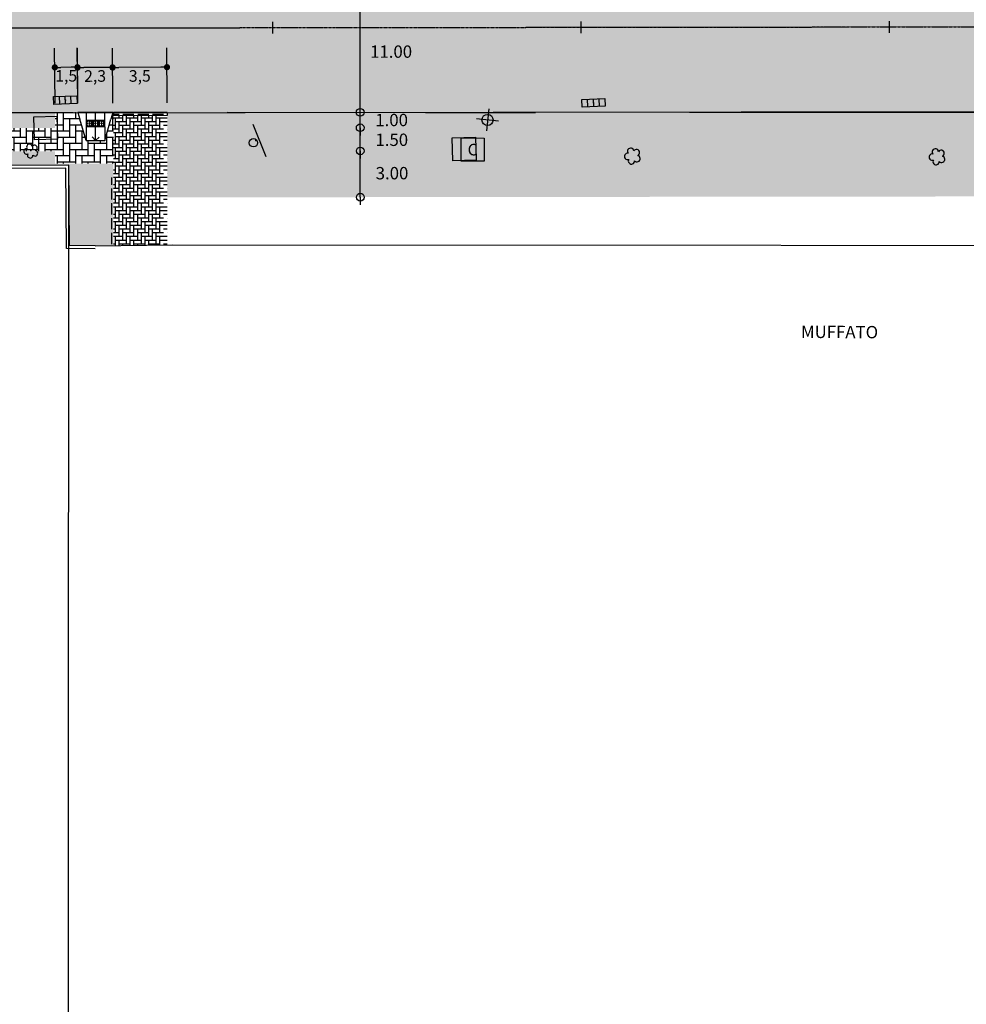
# Model space of a CAD drawing. Units: millimetres. Extents: x -70413 to 316424, y -287121 to 73950.
# Drawn here: x 36355 to 42496, y -39581 to -33197 of the extents above; entities that cross this region are included whole.
import ezdxf
from ezdxf.enums import TextEntityAlignment as Align

# ---------------------------------------------------------------- set-up
doc = ezdxf.new("R2010")
doc.units = ezdxf.units.MM
doc.header["$LTSCALE"] = 10
for name, pattern in [('CENTER2', [1.125, 0.75, -0.125, 0.125, -0.125]), ('DASHDOTX2', [2, 1, -0.5, 0, -0.5]), ('DASHED', [0.75, 0.5, -0.25]), ('DASHEDX2', [1.5, 1, -0.5])]:
    doc.linetypes.add(name, pattern=pattern)
for name, color, linetype in [('A-01', 1, 'Continuous'), ('A-02', 2, 'Continuous'), ('COTA 500', 10, 'Continuous'), ('EIXOS', 10, 'CENTER2'), ('GRAMA', 60, 'Continuous'), ('GUIA REBAIXADA', 1, 'Continuous'), ('HACHURA CBUQ', 252, 'Continuous'), ('HACHURA PAVER 8 CM', 250, 'Continuous'), ('HACHURA-PAVER', 252, 'Continuous'), ('L-ARVORE', 2, 'Continuous'), ('L-ARVORE MENOR-30', 2, 'Continuous'), ('L-CX COPEL', 7, 'Continuous'), ('L-CX TEL', 7, 'Continuous'), ('L-DIVISA', 9, 'Continuous'), ('L-EDIF ALVENARIA', 5, 'Continuous'), ('L-MEIO FIO EXISTENTE A REMOVER', 210, 'DASHEDX2'), ('L-MURO', 2, 'Continuous'), ('L-PLACAS', 2, 'Continuous'), ('L-PORTAO', 1, 'DASHED'), ('L-TEXTO', 2, 'Continuous'), ('L-ÁRVORE MAIOR-30', 2, 'Continuous'), ('L1', 3, 'DASHDOTX2'), ('PG-A REMOVER AFONSO PENA', 10, 'Continuous'), ('PG-COTA', 1, 'Continuous'), ('PG_COTAS AFONSO PENA', 1, 'Continuous'), ('PG_HACHURA AFONSO PENA', 254, 'Continuous'), ('PG_MF', 3, 'Continuous'), ('Poste Projetado', 4, 'Continuous'), ('RAMPAS ACESSO', 2, 'Continuous'), ('STALBL', 7, 'Continuous'), ('TOPO_BOCA DE LOBO', 5, 'Continuous')]:
    doc.layers.add(name, color=color, linetype=linetype)
doc.styles.add('2MM', font='simplex.shx', dxfattribs={"height": 1})
doc.styles.add('ROMANS', font='romans.shx', dxfattribs={"height": 0.8})
doc.styles.add('style2', font='ARIAL.TTF')
doc.styles.add('TEXTO COTAS', font='romans.shx', dxfattribs={"height": 0.75})
doc.dimstyles.new('01', dxfattribs={"dimtxt": 0.75, "dimasz": 0.4, "dimexe": 1.25, "dimexo": 0.625, "dimtad": 1, "dimdec": 1, "dimtxsty": 'style2', "dimblk": 'DOT', "dimcen": 2.5, "dimclrd": 1, "dimclre": 1, "dimadec": 0, "dimazin": 0, "dimtfac": 1, "dimtdec": 1, "dimtmove": 0, "dimatfit": 3, "dimldrblk": 'DOT', "dimfxl": 0, "dimarcsym": 0})

# ---------------------------------------------------------------- blocks, each defined once
blk = doc.blocks.new('A$C545B1E26')
at = {"layer": 'GRAMA'}
h = blk.add_hatch(color=256, dxfattribs=at)
edge = h.paths.add_edge_path()
edge.add_line((678243.8627861948, 7186465.899204052), (678330.5768102289, 7186454.871275463))
edge.add_arc((678345.2234009231, 7186453.496846904), 14.71093718386324, 170.8138603281809, 174.6390924349556, ccw=False)
edge.add_line((678330.7011327916, 7186455.845336024), (678330.8933582334, 7186457.351411966))
edge.add_line((678330.8933582334, 7186457.351411966), (678244.178796754, 7186468.383535305))
edge.add_arc((1252035.147096196, 7113480.073129175), 578414.5302099119, 172.7506996870409, 172.7509477593606)
h = blk.add_hatch(color=256, dxfattribs=at)
edge = h.paths.add_edge_path()
edge.add_line((678066.3562992624, 7186457.142420423), (678065.5171738915, 7186456.178474051))
edge.add_line((678065.5171738915, 7186456.178474051), (678064.7977190602, 7186454.932419681))
edge.add_line((678064.7977190602, 7186454.932419681), (678063.9485900298, 7186455.288803833))
edge.add_line((678063.9485900298, 7186455.288803833), (678061.1941235028, 7186448.725948574))
edge.add_line((678061.1941235028, 7186448.725948574), (678028.9903482059, 7186371.996475102))
edge.add_line((678028.9903482059, 7186371.996475102), (678031.7552420292, 7186370.832251709))
edge.add_line((678031.7552420292, 7186370.832251709), (678066.7149889758, 7186454.1281613))
edge.add_arc((678069.0201935658, 7186453.160654376), 2.50000756979653, 82.7507620884893, 157.2319417679234, ccw=False)
edge.add_line((678069.3356589573, 7186455.640678456), (678088.3572769627, 7186453.221080113))
edge.add_line((678088.3572769627, 7186453.221080113), (678088.4556868318, 7186453.994728786))
edge.add_line((678088.4556868318, 7186453.994728786), (678088.5465144668, 7186454.708769763))
edge.add_arc((678118.3554010729, 7186451.672892198), 29.96308183892809, 171.3167775258593, 174.1847781761666, ccw=False)
edge.add_line((678088.7357519704, 7186456.196459412), (678069.714217429, 7186458.616707351))
edge.add_arc((678070.0978129926, 7186453.18177434), 5.448453211235996, 94.03722004509747, 133.3703307489469)
edge = h.paths.add_edge_path()
edge.add_arc((676145.6251876627, 7171312.235633785), 15270.60265287641, 82.74119915789645, 82.76032511213373)
edge.add_line((678070.029598039, 7186461.09608754), (678069.8991465262, 7186460.105294554))
edge.add_arc((677914.1578364017, 7185197.761926519), 1271.914358163756, 82.5346055172065, 82.96668870069612, ccw=False)
edge.add_line((678079.4143052136, 7186458.894922685), (678088.9251137668, 7186457.685123572))
edge.add_arc((678058.2095284481, 7186461.844507502), 30.99592967072209, 352.2881410141412, 354.1367804735672)
edge.add_line((678089.0433059763, 7186458.678150054), (678075.0863450757, 7186460.452856418))
for points in [[(678061.6442444128, 7186456.255950435), (678058.8889205009, 7186449.693459361), (678026.6862623971, 7186372.966665303), (678027.6079008672, 7186372.57859191), (678059.8109995639, 7186449.306453297), (678062.5654661058, 7186455.869308596)], [(678028.371586306, 7186368.459389264), (678026.9064214269, 7186364.972687293), (678026.172730065, 7186365.283169223), (678017.7416470982, 7186345.195076585), (678017.2416128415, 7186344.003683438), (678016.6497800166, 7186342.593568905), (678016.1180663407, 7186341.326695643), (678015.5579129355, 7186339.992061228), (678016.4877545414, 7186339.600526389), (678016.5019587418, 7186339.594572881), (678016.5204587961, 7186339.887473768), (678027.3424913818, 7186365.754252164), (678032.1557059688, 7186363.774246201), (678032.8333080104, 7186365.293650806), (678033.2808956839, 7186366.392192395)], [(678023.871235619, 7186366.257110671), (678013.2654106033, 7186340.957441669), (678014.1754667574, 7186340.574177404), (678024.7913190317, 7186365.86775176)]]:
    blk.add_hatch(color=256, dxfattribs=at).paths.add_polyline_path(points)
at = {"layer": 'HACHURA-PAVER'}
h = blk.add_hatch(dxfattribs=at)
h.set_pattern_fill('AR-HBONE', color=256, scale=0.0025, style=0)
h.set_pattern_definition([(45, (0, 0), (3.552713678800501e-17, 0.3592102448427661), [0.762, -0.254]), (135, (0.179605, 0.179605), (3.552713678800501e-17, 0.3592102448427661), [0.762, -0.254])])
edge = h.paths.add_edge_path()
edge.add_line((678065.5171738915, 7186456.178474051), (678065.1226929484, 7186455.575122996))
edge.add_line((678065.1226929484, 7186455.575122996), (678064.7977190602, 7186454.932419681))
edge.add_line((678064.7977190602, 7186454.932419681), (678063.9485900298, 7186455.288803833))
edge.add_line((678063.9485900298, 7186455.288803833), (678061.1941235028, 7186448.725948574))
edge.add_line((678061.1941235028, 7186448.725948574), (678028.9903482059, 7186371.996475102))
edge.add_line((678028.9903482059, 7186371.996475102), (678027.6079020789, 7186372.578591403))
edge.add_line((678027.6079020789, 7186372.578591403), (678059.8110007746, 7186449.30645279))
edge.add_line((678059.8110007746, 7186449.30645279), (678062.5654673175, 7186455.869308088))
edge.add_line((678062.5654673175, 7186455.869308088), (678061.6442444137, 7186456.255950436))
edge.add_line((678061.6442444137, 7186456.255950436), (678060.9718804918, 7186454.656367776))
edge.add_line((678060.9718804918, 7186454.656367776), (678061.768804149, 7186456.537428219))
edge.add_line((678061.768804149, 7186456.537428219), (678062.2636805796, 7186457.442495138))
edge.add_line((678062.2636805796, 7186457.442495138), (678062.8709005475, 7186458.276361267))
edge.add_line((678062.8709005475, 7186458.276361267), (678063.7253330456, 7186458.163863486))
edge.add_line((678063.7253330456, 7186458.163863486), (678065.5755225979, 7186458.428286126))
edge.add_line((678065.5755225979, 7186458.428286126), (678065.732330402, 7186459.618000391))
edge.add_line((678065.732330402, 7186459.618000391), (678064.8743758589, 7186460.001467187))
edge.add_arc((678069.4346892037, 7186452.428355115), 8.840163134823223, 114.1012798316413, 121.05515860816459, ccw=False)
edge.add_line((678065.824801069, 7186460.497877524), (678066.8366468579, 7186460.855984337))
edge.add_line((678066.8366468579, 7186460.855984337), (678067.8867919524, 7186461.079145062))
edge.add_line((678067.8867919524, 7186461.079145062), (678068.9576251542, 7186461.159687222))
edge.add_line((678068.9576251542, 7186461.159687222), (678070.029598039, 7186461.09608754))
edge.add_arc((678125.6211005353, 7186453.521164793), 56.10521013622589, 172.2406386784216, 173.2612123391844)
edge.add_line((678069.9034966603, 7186460.104721799), (678088.9251137667, 7186457.685123571))
edge.add_arc((678106.1776226489, 7186455.742246595), 17.36156195951874, 170.2759809494597, 173.5747536226267, ccw=False)
edge.add_line((678089.0654985941, 7186458.674659255), (678089.8191995517, 7186458.540037367))
edge.add_line((678089.8191995517, 7186458.540037367), (678090.3880122869, 7186458.373540087))
edge.add_line((678090.3880122869, 7186458.373540087), (678091.1529691705, 7186458.11889754))
edge.add_line((678091.1529691705, 7186458.11889754), (678091.731589113, 7186457.825079985))
edge.add_line((678091.731589113, 7186457.825079985), (678092.3396306778, 7186457.492085426))
edge.add_line((678092.3396306778, 7186457.492085426), (678092.5749627829, 7186457.332072812))
edge.add_line((678092.5749627829, 7186457.332072812), (678091.6766585093, 7186457.184570842))
edge.add_line((678091.6766585093, 7186457.184570842), (678091.5252358525, 7186455.994162854))
edge.add_line((678091.5252358525, 7186455.994162854), (678093.2429781025, 7186455.271633179))
edge.add_line((678093.2429781025, 7186455.271633179), (678094.7575200025, 7186455.072222925))
edge.add_line((678094.7575200025, 7186455.072222925), (678096.3931651146, 7186452.198894638))
edge.add_line((678096.3931651146, 7186452.198894638), (678088.3572769627, 7186453.221080113))
edge.add_line((678088.3572769627, 7186453.221080113), (678088.7357519704, 7186456.196459412))
edge.add_line((678088.7357519704, 7186456.196459412), (678069.7142174295, 7186458.616707351))
edge.add_arc((678070.0589683647, 7186453.339085509), 5.288869965727423, 93.73743138268796, 134.9114051983065)
edge.add_line((678066.3249597534, 7186457.084659591), (678065.5171738915, 7186456.178474051))
h = blk.add_hatch(dxfattribs=at)
h.set_pattern_fill('AR-HBONE', color=256, scale=0.1, angle=112.1651587323279, style=0)
h.set_pattern_definition([(157.1651587323279, (0, 0), (-0.5238813719700866, -0.2134204959762295), [1.2, -0.4]), (247.1651587323279, (-0.3686509340062391, 0.1552304380108582), (-0.5238813719700866, -0.2134204959762295), [1.2, -0.4])])
h.paths.add_polyline_path([(678025.3336694688, 7186369.738589312), (678025.3317581797, 7186369.739390724), (678025.3219354602, 7186369.710057354), (678025.6597156409, 7186369.433391214), (678026.7730627853, 7186368.520761169), (678026.3086593843, 7186367.414262998), (678024.8955457512, 7186367.567797171), (678024.4405826797, 7186367.617174211), (678023.8712356208, 7186366.257110669), (678024.7913190317, 7186365.867751759), (678016.3593904637, 7186345.777644375), (678016.1540627535, 7186345.28842584), (678015.9866096681, 7186344.889448258), (678015.937096959, 7186344.771478135), (678015.6520970918, 7186344.092430881), (678015.5472497754, 7186343.842619248), (678015.3150480891, 7186343.289370158), (678015.2362253779, 7186343.101565347), (678015.1574026665, 7186342.913760539), (678015.1078900384, 7186342.795790609), (678014.9067331002, 7186342.316509452), (678014.7340867007, 7186341.90515816), (678014.1754667573, 7186340.574177405), (678015.5579129355, 7186339.992061227), (678016.1180663407, 7186341.326695642), (678016.6497800166, 7186342.593568905), (678017.2416128415, 7186344.003683438), (678017.7416470991, 7186345.195076583), (678026.172730065, 7186365.283169222), (678026.9064214273, 7186364.972687293), (678028.3715870539, 7186368.459391041)])
at = {"layer": 'PG_HACHURA AFONSO PENA', "linetype": 'Continuous'}
h = blk.add_hatch(color=256, dxfattribs=at)
edge = h.paths.add_edge_path()
edge.add_line((678015.0801096499, 7186373.734823442), (678017.9015069825, 7186380.457149636))
edge.add_line((678017.9015069825, 7186380.457149636), (678028.359640522, 7186376.951287453))
edge.add_line((678028.359640522, 7186376.951287453), (678015.5985051023, 7186346.546312618))
edge.add_line((678015.5985051023, 7186346.546312618), (678004.6983981605, 7186348.999118802))
edge.add_line((678004.6983981605, 7186348.999118802), (678006.1001954692, 7186352.339073319))
edge.add_arc((677998.7235632774, 7186355.435086483), 8.00000000037584, 337.2319387962231, 427.3987311671361)
edge.add_line((678001.7980894163, 7186362.820700136), (678004.5767014573, 7186369.467191324))
edge.add_arc((678007.7034774581, 7186376.830836606), 8.000000000435387, 246.9927875114898, 337.2319387962231)
h.paths.add_polyline_path([(678042.7885720014, 7186425.541817425), (678037.4899791855, 7186427.129094164), (678017.9015069825, 7186380.457149636), (678023.130573753, 7186378.704218543)])
h.paths.add_polyline_path([(678048.087164814, 7186423.954540686), (678042.7885720014, 7186425.541817425), (678023.130573753, 7186378.704218543), (678028.359640522, 7186376.951287453)])
h.paths.add_polyline_path([(678056.5728097825, 7186458.384459484), (678051.5013751484, 7186460.512968536), (678037.4899791855, 7186427.129094164), (678042.7885720014, 7186425.541817425)])
h.paths.add_polyline_path([(678058.8883508837, 7186449.689705468), (678061.6442407164, 7186456.255951988), (678056.5728097825, 7186458.384459484), (678042.7885720014, 7186425.541817425), (678048.0871609518, 7186423.954541842)])
h.paths.add_polyline_path([(678010.1484516319, 7186347.77271571), (678004.6983981605, 7186348.999118802), (677982.6332743674, 7186296.426247219), (677987.7742490784, 7186294.463425961)])
h.paths.add_polyline_path([(678015.5985051023, 7186346.546312618), (678010.1484516319, 7186347.77271571), (677987.7742490784, 7186294.463425961), (677992.9152237896, 7186292.500604707)])
h.paths.add_polyline_path([(677992.9152237896, 7186292.500604707), (677987.7742490784, 7186294.463425961), (677977.8250410383, 7186270.758213993), (677981.8881493405, 7186269.043888676), (677988.1111576947, 7186281.054326306)])
edge = h.paths.add_edge_path()
edge.add_arc((677995.4877898865, 7186277.958313142), 8.000000000792316, 157.2319387962231, 247.1239385521127, ccw=False)
edge.add_line((677988.1111576947, 7186281.054326306), (677981.8881493405, 7186269.043888676))
edge.add_line((677981.8881493405, 7186269.043888676), (677990.2398114573, 7186265.520117033))
edge.add_line((677990.2398114573, 7186265.520117033), (677992.3778775751, 7186270.587529912))
edge = h.paths.add_edge_path()
edge.add_line((677990.2398114573, 7186265.520117033), (677981.8881493405, 7186269.043888676))
edge.add_line((677981.8881493405, 7186269.043888676), (677976.2368611357, 7186258.136873828))
edge.add_arc((677983.0290661777, 7186253.910060529), 8.000000000107539, 67.12392267477009, 148.1058491917388, ccw=False)
edge.add_line((677986.1389805314, 7186261.280842897), (677988.1017453384, 7186260.452704154))
edge.add_line((677988.1017453384, 7186260.452704154), (677990.2398114573, 7186265.520117033))
edge = h.paths.add_edge_path()
edge.add_line((677981.8881493405, 7186269.043888676), (677977.8250410383, 7186270.758213993))
edge.add_line((677977.8250410383, 7186270.758213993), (677987.7742490784, 7186294.463425961))
edge.add_line((677987.7742490784, 7186294.463425961), (677982.6332743674, 7186296.426247219))
edge.add_line((677982.6332743674, 7186296.426247219), (677979.7445403342, 7186289.543483052))
edge.add_arc((677968.6795920491, 7186294.187502799), 11.99999999814852, 291.9780872229992, 337.231938791383, ccw=False)
edge.add_line((677973.170615622, 7186283.059578139), (677954.7576092365, 7186275.611061173))
edge.add_line((677954.7576092365, 7186275.611061173), (677957.3140678649, 7186269.158137951))
edge.add_arc((677961.1909487133, 7186262.11573187), 8.03901041955811, -22.930461563562403, 118.83301028964681, ccw=False)
edge.add_line((677968.5947036339, 7186258.983623697), (677968.0057779864, 7186257.604029222))
edge.add_line((677968.0057779864, 7186257.604029222), (677974.7189237023, 7186254.794704436))
edge.add_line((677974.7189237023, 7186254.794704436), (677975.293503659, 7186256.155839501))
edge.add_line((677975.293503659, 7186256.155839501), (677975.6588339278, 7186257.021278389))
edge.add_arc((677983.0290661823, 7186253.910060531), 8.000000002567981, 148.1058492263489, 157.1137896948508, ccw=False)
edge.add_line((677976.2368611357, 7186258.136873828), (677981.8881493405, 7186269.043888676))
h = blk.add_hatch(color=256, dxfattribs=at)
h.paths.add_polyline_path([(678055.194864364, 7186455.101335027), (678051.5013751484, 7186460.512968536), (678015.0801096499, 7186373.734823442, -0.4138028559790836), (678004.6178126414, 7186369.449869688), (678004.5766534811, 7186369.467076562), (678001.7980894163, 7186362.820700136, -0.4150664540693734), (678006.1001954692, 7186352.339073319), (677979.7445403342, 7186289.543483052, -0.200064082909392), (677973.170615622, 7186283.059578139), (677955.5974473271, 7186275.967374022), (677958.1976277434, 7186269.524608515, -0.6709975340560465), (677968.5947036339, 7186258.983623697), (677975.293503659, 7186256.155839501), (677975.6588339278, 7186257.021278389, -0.4141617638479868), (677986.1389805314, 7186261.280842897), (677988.1017453384, 7186260.452704154), (677990.2398114573, 7186265.520117033), (677977.8250410383, 7186270.758213993)])
h.paths.add_polyline_path([(677977.8250410383, 7186270.758213993), (677990.2398114573, 7186265.520117033), (677992.3778775751, 7186270.587529912, -0.413661578126938), (677988.1111576947, 7186281.054326306), (678058.8883535755, 7186449.689701523), (678055.194864364, 7186455.101335027)], flags=17)
blk = doc.blocks.new('guia 35')
at = {"layer": 'A-01'}
for p, q in [((-0.1722193091773079, -0.03695280096872011), (0.1594404921270325, 0.07485713072674116)), ((0.1594404921270325, 0.07485713072674116), (0.1658302963114693, 0.05590471633331617)), ((-0.1658304363154457, -0.05590428403957048), (0.1658302963114693, 0.05590471633331617)), ((-0.1722193091773079, -0.03695280096872011), (-0.1658304363154457, -0.05590428403957048))]:
    blk.add_line(p, q, dxfattribs=at)
blk = doc.blocks.new('CG_T33')
at = {"layer": 'L-ARVORE'}
for centre, radius, start, end in [((0.001500147203177912, 0.002120999982679614), 0.000379473844525866, 1.72140393160083, 216.1017479761887), ((0.001089114390156696, 0.001533190779403452), 0.0003791731891915057, 73.96799597506384, 288.045400879287), ((0.002187312341481166, 0.001910540617221963), 0.0003791158273185026, 289.8415439301161, 144.221887946962), ((0.002198665439891057, 0.001193366480950482), 0.0003786424270332596, 217.8978909646202, 71.97529589948219), ((0.001520317443722749, 0.0009598055224455378), 0.0003795602170013074, 145.7957409461366, 0.147550978825249)]:
    blk.add_arc(centre, radius, start, end, dxfattribs=at)
blk = doc.blocks.new('ARVORE')
for centre, radius, start, end in [((-0.2164654528459032, 0.0009741062886309286), 0.1601412185994432, 73.96799597506384, 288.045400879287), ((-0.04286853872355447, 0.2492313269991118), 0.1602681983358681, 1.721403931600793, 216.1017479761888), ((0.2473509856620658, 0.1603452448319694), 0.1601169922023622, 289.841543930116, 144.2218879469621), ((0.2521458895900473, -0.1425483758256679), 0.1599170548103599, 217.8978909646203, 71.97529589948222), ((-0.03434977475930526, -0.2411912587573117), 0.1603046771636568, 145.7957409461366, 0.1475509788252363)]:
    blk.add_arc(centre, radius, start, end)
blk = doc.blocks.new('CURB')
at = {"color": 2}
for p, q in [((0.0004818062011949058, 0.0006424082776719617), (0.0004818062011949058, 1.036044947749781e-12)), ((0.0009636124086718431, 0.0006424082776719617), (0.000963612409868422, 1.036044947749781e-12)), ((0.001445418614952202, 0.0006424082776719617), (0.001445418617345359, 1.036044947749781e-12))]:
    blk.add_line(p, q, dxfattribs=at)
blk.add_lwpolyline([(-6.282031752430361e-12, 0.0006424082776719617), (0.001927224823625718, 0.0006424082776719617), (0.001927224823625718, 1.036044947749781e-12), (-6.282031752430361e-12, 1.036044947749781e-12)], close=True, dxfattribs=at)
blk = doc.blocks.new('002-EN-CAIXA TELEPAR QUADRADA')
at = {"layer": 'L-CX TEL'}
blk.add_lwpolyline([(-0.4678796184990137, 0.6669084800927996), (0.6559401603532045, 3.448460040339133), (3.437491724053566, 2.324640260091396), (2.313671946230603, -0.4569113025797107)], close=True, dxfattribs=at)
blk = doc.blocks.new('002-EN-CAIXA COPEL QUADRADA')
at = {"layer": 'L-CX COPEL'}
blk.add_lwpolyline([(-1.239222067744326, -0.4261020929446613), (-0.490008881842847, 1.428265613886227), (1.364358827290728, 0.6790524270544029), (0.6151456413892487, -1.175315279776486)], close=True, dxfattribs=at)
at = {"layer": 'L-CX COPEL', "style": 'ROMANS'}
blk.add_text('C', height=0.9999999999999998, rotation=68, dxfattribs=at).set_placement((0.06256837792409876, 0.1264751657930291), align=Align.MIDDLE_CENTER)
blk = doc.blocks.new('lbl_tic')
at = {"lineweight": -2}
blk.add_line((-6.984919309616089e-10, -0.02498999889940023), (-3.492459654808044e-10, 0.02498999892850406), dxfattribs=at)
blk = doc.blocks.new('_Origin')
at = {"color": 0, "linetype": 'ByBlock', "lineweight": -2}
blk.add_line((0, 0), (-1, 0), dxfattribs=at)
blk.add_circle((0, 0), 0.5, dxfattribs=at)
blk = doc.blocks.new('RAMPA-1')
at = {"color": 1}
for points in [[(-1.200000000884756, 0.900000000372529), (-0.7999999996973202, 0.9000000013038516), (-0.8000000002793968, 0.5000000009313226), (-1.20000000030268, 0.5000000009313226), (-1.200000000884756, 0.900000000372529)], [(-0.7999999996973202, 0.9000000013038516), (-0.4000000008381903, 0.900000000372529), (-0.3999999989755452, 0.5000000009313226), (-0.8000000002793968, 0.5000000009313226), (-0.7999999996973202, 0.9000000013038516)], [(-0.4000000008381903, 0.900000000372529), (-6.984919309616089e-10, 0.900000000372529), (-1.164153218269348e-10, 0.5000000018626451), (-0.3999999989755452, 0.5000000009313226), (-0.4000000008381903, 0.900000000372529)]]:
    blk.add_lwpolyline(points, dxfattribs=at)
for centre in [(-1.134000000427477, 0.8340000007301569), (-1.134000000776723, 0.7000000011175871), (-0.999999999650754, 0.8340000007301569), (-1, 0.7000000011175871), (-0.8660000000381842, 0.8339999997988343), (-0.8660000005038455, 0.7000000011175871), (-0.7340000002877787, 0.8340000007301569), (-0.7339999995892867, 0.7000000011175871), (-0.6000000007916242, 0.8340000016614795), (-0.6000000011408702, 0.7000000001862645), (-0.4660000011790544, 0.8340000016614795), (-0.4660000003641471, 0.7000000011175871), (-0.3340000002644956, 0.8340000007301569), (-0.3340000006137416, 0.7000000011175871), (-0.2000000007683411, 0.8340000016614795), (-0.1999999998370185, 0.7000000001862645), (-0.06599999987520278, 0.8340000007301569), (-0.06600000034086406, 0.7000000011175871), (-1.134000001125969, 0.5659999996423721), (-1.000000000349246, 0.5660000005736947), (-0.8659999996889383, 0.5660000015050173), (-0.7339999998221174, 0.5659999996423721), (-0.6000000003259629, 0.5660000005736947), (-0.4660000007133931, 0.5660000005736947), (-0.3339999997988343, 0.5660000005736947), (-0.2000000003026798, 0.5660000015050173), (-0.06600000069011003, 0.5660000015050173)]:
    blk.add_circle(centre, 0.0300000000003412, dxfattribs=at)
at = {"layer": 'A-02', "color": 2}
for p, q in [((-1.200000001350418, 1.800000000745058), (-1.607349536847323, 0.4313055537641048)), ((-1.199999998905696, 9.313225746154785e-10), (-1.200000001350418, 1.800000000745058)), ((-1.200000001350418, 1.800000000745058), (-1.164153218269348e-09, 1.800000000745058)), ((-1.164153218269348e-09, 1.800000000745058), (0.4073495384072885, 0.4313055537641048)), ((0, 0), (-1.164153218269348e-09, 1.800000000745058))]:
    blk.add_line(p, q, dxfattribs=at)
blk = doc.blocks.new('_DOT')
at = {"color": 0, "linetype": 'ByBlock'}
blk.add_line((-0.5, 0), (-1, 0), dxfattribs=at)
at = {"color": 0, "linetype": 'ByBlock', "const_width": 0.5}
blk.add_lwpolyline([(-0.25, 0, 1), (0.25, 0, 1)], format="xyb", close=True, dxfattribs=at)
blk = doc.blocks.new('*D608')
at = {"layer": 'Defpoints', "color": 0}
for p in [(678015.1903162039, 7186373.997404117, 1.453797476224619e-05), (678004.5750022327, 7186369.465550684), (678013.304973332, 7186365.868338756)]:
    blk.add_point(p, dxfattribs=at)
at = {"layer": 'PG-COTA', "color": 1, "lineweight": -2}
for p, q in [((678015.7681813173, 7186373.759292987), (678017.5977811352, 7186373.005400654)), ((678016.2896597842, 7186373.11178924), (678013.4573644544, 7186366.238172431)), ((678005.1528673458, 7186369.227439555), (678014.4607035592, 7186365.392116498))]:
    blk.add_line(p, q, dxfattribs=at)
at = {"layer": 'PG-COTA', "color": 1, "lineweight": -2, "xscale": 0.4, "yscale": 0.4, "zscale": 0.4}
for p, rotation in [((678016.4420509073, 7186373.481622913), 67.6057365411008), ((678013.3049733313, 7186365.868338757), 247.6057365411008)]:
    blk.add_blockref('_DOT', p, dxfattribs=dict(at, rotation=rotation))
at = {"layer": 'PG-COTA', "color": 0, "insert": (678015.4751540561, 7186369.427072389), "char_height": 0.75, "attachment_point": 5, "rotation": 67.6057365411008, "style": 'style2'}
blk.add_mtext('8,2', dxfattribs=at)
blk = doc.blocks.new('*D610')
at = {"layer": 'Defpoints', "color": 0}
for p in [(678024.4201200288, 7186367.619395019), (678021.1540276955, 7186367.376743504), (678023.8712351894, 7186366.257109648)]:
    blk.add_point(p, dxfattribs=at)
at = {"layer": 'PG-COTA', "color": 1, "lineweight": -2}
for p, q in [((678023.8422549139, 7186367.857506149), (678020.5578245043, 7186369.210865983)), ((678021.5611636089, 7186368.36481005), (678021.3064188175, 7186367.746577177)), ((678023.2933700746, 7186366.495220778), (678019.9982974667, 7186367.852965763))]:
    blk.add_line(p, q, dxfattribs=at)
at = {"layer": 'PG-COTA', "color": 1, "lineweight": -2, "xscale": 0.4, "yscale": 0.4, "zscale": 0.4}
for p, rotation in [((678021.713554732, 7186368.734643724), 67.6057365411008), ((678021.1540276944, 7186367.376743504), 247.6057365411008)]:
    blk.add_blockref('_DOT', p, dxfattribs=dict(at, rotation=rotation))
at = {"layer": 'PG-COTA', "color": 0, "insert": (678022.0354331504, 7186367.807785168), "char_height": 0.75, "attachment_point": 5, "rotation": 67.6057365411008, "style": 'style2'}
blk.add_mtext('1,5', dxfattribs=at)
blk = doc.blocks.new('*D611')
at = {"layer": 'Defpoints', "color": 0}
for p in [(678025.3219354595, 7186369.710057355, 2.671470379086437e-08), (678021.7394521678, 7186368.730003438), (678024.4566596658, 7186367.610369582)]:
    blk.add_point(p, dxfattribs=at)
at = {"layer": 'PG-COTA', "color": 1, "lineweight": -2}
for p, q in [((678024.7440703446, 7186369.948168484), (678021.4489183403, 7186371.305946185)), ((678022.4522574451, 7186370.459890252), (678021.8918432901, 7186369.099837112)), ((678023.8787945509, 7186367.848480711), (678020.583721939, 7186369.206225699))]:
    blk.add_line(p, q, dxfattribs=at)
at = {"layer": 'PG-COTA', "color": 1, "lineweight": -2, "xscale": 0.4, "yscale": 0.4, "zscale": 0.4}
for p, rotation in [((678022.6046485682, 7186370.829723925), 67.6057365411008), ((678021.739452167, 7186368.730003439), 247.6057365411007)]:
    blk.add_blockref('_DOT', p, dxfattribs=dict(at, rotation=rotation))
at = {"layer": 'PG-COTA', "color": 0, "insert": (678022.7736923071, 7186369.531955243), "char_height": 0.75, "attachment_point": 5, "rotation": 67.6057365411008, "style": 'style2'}
blk.add_mtext('2,3', dxfattribs=at)
blk = doc.blocks.new('*D612')
at = {"layer": 'Defpoints', "color": 0}
for p in [(678026.671857948, 7186372.972730571), (678022.6193902825, 7186370.823040115), (678025.3365977854, 7186369.703406254)]:
    blk.add_point(p, dxfattribs=at)
at = {"layer": 'PG-COTA', "color": 1, "lineweight": -2}
for p, q in [((678026.0939928333, 7186373.2108417), (678022.8090717669, 7186374.564403713)), ((678023.8124108713, 7186373.718347779), (678022.7717814047, 7186371.192873787)), ((678024.7587326702, 7186369.941517384), (678021.4636600537, 7186371.299262373))]:
    blk.add_line(p, q, dxfattribs=at)
at = {"layer": 'PG-COTA', "color": 1, "lineweight": -2, "xscale": 0.4, "yscale": 0.4, "zscale": 0.4}
for p, rotation in [((678023.9648019949, 7186374.088181453), 67.6057365411008), ((678022.6193902816, 7186370.823040114), 247.6057365411008)]:
    blk.add_blockref('_DOT', p, dxfattribs=dict(at, rotation=rotation))
at = {"layer": 'PG-COTA', "color": 0, "insert": (678023.8937380768, 7186372.207702343), "char_height": 0.75, "attachment_point": 5, "rotation": 67.6057365411008, "style": 'style2'}
blk.add_mtext('3,5', dxfattribs=at)
blk = doc.blocks.new('A$C60273D39')
at = {"layer": 'Poste Projetado', "ltscale": 0.5}
for points in [[(-0.6298548309132457, 0.3488307520747185), (0.6298548323102295, -0.3488307436928153)], [(0.3488307478837669, 0.6298548309132457), (-0.3488307478837669, -0.6298548318445683)]]:
    blk.add_lwpolyline(points, dxfattribs=at)
blk.add_circle((0, 0), 0.360000002260113, dxfattribs=at)
blk = doc.blocks.new('A$C34327DB5')
at = {"layer": 'HACHURA PAVER 8 CM'}
h = blk.add_hatch(dxfattribs=at)
h.set_pattern_fill('AR-HBONE', color=256, scale=0.06, angle=112.1651587323279, style=0)
h.set_pattern_definition([(157.1651587323279, (-677977.8250410389, -7186270.758213995), (-0.3143288231820519, -0.1280522975857377), [0.72, -0.24]), (247.1651587323279, (-677978.0462315993, -7186270.665075732), (-0.3143288231820519, -0.1280522975857377), [0.7199999999999999, -0.24])])
h.paths.add_polyline_path([(49.04448515642434, 102.1316237449646), (47.6911653066054, 98.90383673552424), (55.45585464686155, 95.63397839851677), (56.77641965635121, 98.87556072603911)])
at = {"layer": 'L-DIVISA', "lineweight": -2}
blk.add_lwpolyline([(132.5019044039072, 60.00175791885704), (49.51825896103401, 94.99558600503951)], dxfattribs=at)
at = {"layer": 'L-EDIF ALVENARIA', "lineweight": -2}
blk.add_lwpolyline([(56.696385055664, 98.72053362987936), (87.768658961053, 172.4046860048547), (106.2090589611325, 164.5195860052481)], dxfattribs=at)
at = {"layer": 'L-MEIO FIO EXISTENTE A REMOVER', "lineweight": -2, "ltscale": 2, "flags": 128}
blk.add_lwpolyline([(161.1447078384226, 127.9879364576191), (161.2131589610362, 127.9271860048175), (164.1049589611357, 126.5024860054255), (165.3592589610489, 125.9290860053152), (166.4558406412834, 125.4100552266464), (166.4174589611357, 125.3172860052437), (163.816258961102, 119.2558860052377), (156.0614589611068, 100.7241860050708), (148.0905589610338, 81.71348600462079), (146.4076589611359, 77.66268600523472), (143.644058961072, 71.21818600501865), (140.4214589610929, 63.44068600516766), (132.7166589610279, 44.96018600463867), (127.4638589611277, 32.69748600479215), (128.0814589611255, 31.79458600468934), (125.7174589610659, 26.11928600538522), (118.0338589610765, 7.528986005112529), (110.2668589610839, -11.03311399463564), (103.3096589611378, -27.82591399457306), (101.8647589611355, -31.28441399522126), (100.2688589610625, -33.07931399531662), (98.98625896102749, -34.19011399522424), (96.74795896105934, -35.27301399502903), (95.09675896109547, -35.63771399483085), (93.50285896111745, -35.58941399492323), (92.31995896110311, -35.30951399542391), (89.9066589610884, -33.84601399488747), (88.75695896113757, -31.518713994883), (86.10870526055805, -30.39312824886292), (79.66605896106921, -27.65481399465352), (75.12635896110442, -25.72811399493366), (74.69905896112323, -25.55591399502009), (56.14085896103643, -17.72461399529129), (53.01005896111019, -16.40051399543881), (37.95325896108989, -10.08721399493515), (30.30545896105468, -6.83381399512291), (22.02785896114074, -3.325013995170593), (19.56335896113887, -2.315513995476067), (13.47225896106102, 0.3368860045447946), (11.66055896109901, 1.279386005364358), (10.15485896111932, 2.468786004930735), (9.32125896110665, 3.882686004973948), (8.977658961084671, 5.480386004783213), (8.941758961067535, 6.343886004760861), (9.065358961117454, 7.046986005268991), (9.303658961085603, 7.955286004580557), (16.6173589611426, 25.54238600470126), (24.39485896111, 43.98798600491136), (26.05035896110348, 47.74628600478172), (28.22655896109063, 53.08398600481451), (32.13605896104127, 62.39208600483835), (35.72455896111205, 70.87068600486964), (39.73445896105841, 80.40088600479066), (47.07985896104947, 98.02428600471467), (47.59175896109082, 99.17558600474149), (49.47025896108244, 103.7240860052407), (55.35115896107163, 117.6430860050023), (63.10155896109063, 136.0862860046327), (70.8390589611372, 154.4857860049233), (78.52905896108132, 172.9691860051826), (84.59055896103382, 187.3355860048905), (85.0935589610599, 188.0207860050723), (86.27765896113124, 189.0894860047847), (87.62175896111876, 189.9787860047072), (89.2985589611344, 190.5159860048443), (90.61135896109045, 190.6055860053748), (91.67625896108802, 190.6066860053688), (102.8881589610828, 189.1112860050052), (115.0356589610456, 187.4432860054076)], dxfattribs=at)
at = {"layer": 'L-MURO', "lineweight": -2}
for points in [[(55.00905896106269, 94.53498600516468), (54.33145896112546, 93.01558600459248), (49.51825896103401, 94.99558600503951), (38.69625896110665, 69.12888600490987), (38.67775896110106, 68.83598600514233)], [(55.19171800883487, 94.45352636929601), (54.43500493699685, 92.7567290822044), (49.62603060109541, 94.7349907765165), (38.89374140987638, 69.08271718397737), (38.87736121343914, 68.82337883021683)]]:
    blk.add_lwpolyline(points, dxfattribs=at)
at = {"layer": 'L-PLACAS', "lineweight": -2}
blk.add_line((51.712008078699, 107.0328698707744), (53.9652780178003, 106.9894212828949), dxfattribs=at)
blk.add_circle((52.83065896108747, 106.5970860049129), 0.271516357556964, dxfattribs=at)
at = {"layer": 'L-PORTAO', "lineweight": -2}
blk.add_lwpolyline([(55.00905896106269, 94.53498600516468), (57.22065896110144, 99.9637860050425)], dxfattribs=at)
at = {"layer": 'L1', "lineweight": -2, "ltscale": 2, "flags": 128}
blk.add_lwpolyline([(94.60860703990329, -39.91769805364311), (0, 0), (85.87214329501148, 204.600944198668)], dxfattribs=at)
at = {"layer": 'PG-A REMOVER AFONSO PENA', "linetype": 'Continuous'}
for p in [(59.00741696753539, 127.9390807934105), (52.76061679329723, 106.8003238542005), (45.5448505980894, 96.4269381351769), (47.69836441718508, 93.09717733319849)]:
    blk.add_point(p, dxfattribs=at)
at = {"layer": 'PG_COTAS AFONSO PENA', "color": 1}
blk.add_line((58.77497919765301, 111.617319425568), (40.40349067840725, 119.327934352681), dxfattribs=at)
at = {"layer": 'PG_MF', "lineweight": -2}
blk.add_line((10.28611665614881, 10.29611231200397), (81.06459160731174, 178.9345350703225), dxfattribs=at)
at = {"layer": 'RAMPAS ACESSO'}
for p, q in [((47.49689442128874, 98.95184335764498, 1.335735189543219e-08), (46.61554164090194, 96.8589602150023, -1.335735189543219e-08)), ((47.49689441570081, 98.95184336137027, -1.335590450700725e-08), (47.84307415992953, 98.66807379666716, -1.33539527874507e-08)), ((46.61554164090194, 96.8589602150023, -1.335735189543219e-08), (47.06337990821339, 96.81035642884672, -1.335522542940332e-08))]:
    blk.add_line(p, q, dxfattribs=at)
at = {"layer": 'RAMPAS ACESSO', "color": 1, "elevation": -1.335663357599002e-08}
blk.add_lwpolyline([(48.61096255970187, 97.51171623542905), (48.71633382258005, 97.21052186563611), (48.41110498295166, 97.10227092821151), (48.71633380954154, 97.21052187122405), (47.05562577699311, 97.90751474630088)], dxfattribs=at)
at = {"layer": 'STALBL', "lineweight": -2}
for p, q in [((62.26604289223906, 147.3875182103366), (61.57448365644086, 147.677769436501)), ((54.52600998256821, 128.9459377313033), (53.83445074677002, 129.2361889574677)), ((46.78597707278095, 110.5043572532013), (46.09441783698276, 110.7946084793657))]:
    blk.add_line(p, q, dxfattribs=at)
at = {"layer": 'COTA 500', "xscale": -1.000003027810868, "yscale": 1.000003027810869, "zscale": 1.00000302781087, "rotation": 247.2319377627364}
blk.add_blockref('RAMPA-1', (47.28827449050732, 98.4591522756964, -1.335625049125649e-08), dxfattribs=at)
at = {"layer": 'GUIA REBAIXADA'}
for p, xscale, yscale, zscale, rotation in [((48.36782733630389, 100.5177293876186, -2.671325640243943e-08), -10.00003027810869, 10.00003027810869, 10.00003027810869, 85.882991574449), ((48.36782954633236, 100.5177328698337, -2.671325640243944e-08), -10.00003027810869, 10.00003027810869, 10.00003027810869, 85.88299117352936), ((48.36863947752863, 100.5172605141997, -2.671317551999625e-08), -10.00000000000001, 10, 10, 85.88299117364097)]:
    blk.add_blockref('guia 35', p, dxfattribs=dict(at, xscale=xscale, yscale=yscale, zscale=zscale, rotation=rotation))
at = {"layer": 'HACHURA CBUQ'}
blk.add_blockref('A$C545B1E26', (-677977.8250410389, -7186270.758213995), dxfattribs=at)
at = {"layer": 'L-ARVORE MENOR-30', "lineweight": -2, "xscale": 540, "yscale": 540, "zscale": 540, "rotation": 358.8953333300031}
for p in [(69.94813852291554, 146.3156825648621), (62.23663852293976, 128.1199825648218)]:
    blk.add_blockref('CG_T33', p, dxfattribs=at)
at = {"layer": 'L-CX COPEL', "xscale": 0.7500000009199538, "yscale": 0.7500000009199538, "zscale": 0.7500000009199538, "rotation": 358.8953333307641}
blk.add_blockref('002-EN-CAIXA COPEL QUADRADA', (58.71298474131618, 119.4360477561131), dxfattribs=at)
at = {"layer": 'L-CX TEL', "xscale": 0.5000000006192865, "yscale": 0.5000000006192876, "zscale": 0.5000000006192876, "rotation": 0.9611326986316849}
for p in [(57.783186432207, 118.2778607578948), (45.99168643215671, 93.7917607575655)]:
    blk.add_blockref('002-EN-CAIXA TELEPAR QUADRADA', p, dxfattribs=at)
at = {"layer": 'L-ÁRVORE MAIOR-30', "lineweight": -2, "xscale": 1.125, "yscale": 1.125, "zscale": 1.125, "rotation": 358.8953333425909}
blk.add_blockref('ARVORE', (47.67892186995596, 93.09558938723058), dxfattribs=at)
at = {"layer": 'PG_COTAS AFONSO PENA', "color": 1, "yscale": 0.5, "zscale": 0.5}
for p, xscale, rotation in [((53.70438442355953, 113.7454759823158), 0.5, 337.2319388020783), ((54.62561264052056, 113.3588314251974), 0.4999999999999996, 157.2319388020783), ((56.00873536395375, 112.7783272005618), 0.4999999999999996, 157.2319388020783), ((58.77497953118291, 111.6173202199861), 0.4999999999999996, 157.2319388020783)]:
    blk.add_blockref('_Origin', p, dxfattribs=dict(at, xscale=xscale, rotation=rotation))
at = {"layer": 'Poste Projetado', "ltscale": 0.5}
blk.add_blockref('A$C60273D39', (57.36223456065636, 121.1687696948647), dxfattribs=at)
at = {"layer": 'STALBL', "lineweight": -2, "xscale": 15.00600240096038, "yscale": 15.00600240096039, "zscale": 15.00600240096039, "rotation": 67.23193879718326}
for p in [(61.92026327759959, 147.5326438304037), (54.18023036792874, 129.0910633513704), (46.44019745814148, 110.6494828732684)]:
    blk.add_blockref('lbl_tic', p, dxfattribs=at)
at = {"layer": 'TOPO_BOCA DE LOBO', "lineweight": -2, "xscale": 778.3212299472881, "yscale": 778.3212299477309, "zscale": 778.3212299472721, "rotation": 249.5871496809694}
for p in [(59.03470270766411, 128.7291791941971), (45.57213633821812, 97.21703653596342)]:
    blk.add_blockref('CURB', p, dxfattribs=at)
at = {"layer": 'L-TEXTO', "lineweight": -2, "style": '2MM'}
blk.add_text('MUFFATO', height=0.8, rotation=66.88361111111111, dxfattribs=at).set_placement((78.99148909677751, 136.8382621780038), align=Align.MIDDLE)
at = {"layer": 'PG_COTAS AFONSO PENA', "color": 2, "char_height": 0.8, "attachment_point": 5, "rotation": 67.2319388020783, "style": 'TEXTO COTAS'}
for s, insert in [('\\A1;11.00', (50.85272616939619, 117.1204425217584)), ('\\A1;1.00', (54.95180606585927, 115.4314038166776)), ('\\A1;1.50', (56.13827282516286, 114.9425164740533)), ('\\A1;3.00', (58.13929697847925, 114.1179882073775))]:
    blk.add_mtext(s, dxfattribs=dict(at, insert=insert))
at = {"layer": 'PG-COTA', "color": 1}
for base, p1, p2, picture, middle in [((44.79434924363159, 100.0648261196911), (48.84681690868456, 102.2145165745169), (47.51155674620531, 98.94519225787371), '*D612', (45.46705510176253, 101.6973967934027)), ((43.91441112884786, 97.9717894429341, -1.335735189543219e-08), (47.49689442070667, 98.95184335671365, 1.335735189543219e-08), (46.63161862641573, 96.85215558391064, -1.335735189543219e-08), '*D611', (44.34700933191925, 99.02164969407022, -1.335735189543219e-08)), ((43.32898665661924, 96.61852950882167), (46.5950789898634, 96.86118102166802), (46.04619415011257, 95.49889565072954), '*D610', (43.60875017533544, 97.29747961834073))]:
    dim = blk.add_linear_dim(base=base, p1=p1, p2=p2, angle=67.60573653493371, dimstyle='01', override={"dimgap": 0.2}, dxfattribs=at)
    dim.commit()
    dim.dimension.update_dxf_attribs({"geometry": picture, "text_midpoint": middle, "dimtype": 128, "insert": (-677977.8250410389, -7186270.758213995)})
dim = blk.add_linear_dim(base=(35.47993229306303, 95.1101247612387), p1=(37.36527516506612, 103.23919012025, 1.453797476224619e-05), p2=(26.74996119330171, 98.7073366874829), angle=67.60573653493371, dimstyle='01', override={"dimgap": 0.2}, dxfattribs=at)
dim.commit()
dim.dimension.update_dxf_attribs({"geometry": '*D608', "text_midpoint": (37.65011301857885, 98.66885839495808), "insert": (-677977.8250410389, -7186270.758213995)})

msp = doc.modelspace()

# ---------------------------------------------------------------- linework, layer by layer
at = {"layer": 'EIXOS', "lineweight": -2, "ltscale": 0.1, "flags": 128}
msp.add_lwpolyline([(25989.47798565065, -43531.06693478806), (25996.86820375914, -33262.56865979305), (48185.94310006063, -33236.70641566992)], dxfattribs=at)

# ---------------------------------------------------------------- block references
at = {"ltscale": 0.5, "xscale": 99.99999430934584, "yscale": 99.99999430934582, "zscale": 99.99999430934582, "rotation": 292.8348420696096}
msp.add_blockref('A$C34327DB5', (25996.86820380017, -33262.56865902664), dxfattribs=at)

doc.saveas('drawing.dxf')
